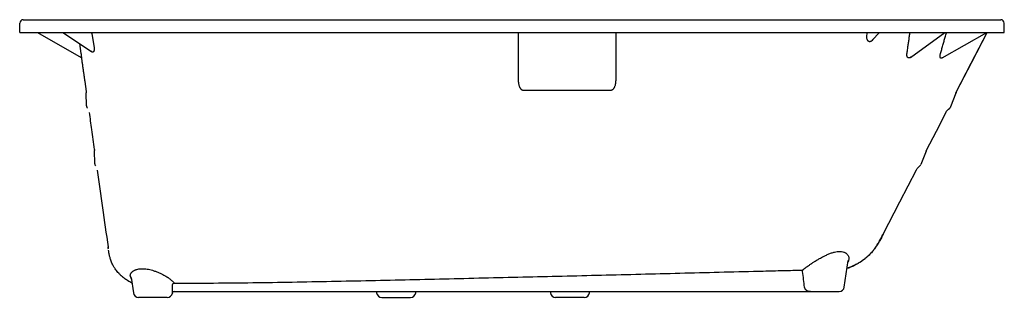
# Model space of a CAD drawing. Units: millimetres. Extents: x -1091 to 609, y -419 to 61.
import ezdxf

# ---------------------------------------------------------------- set-up
doc = ezdxf.new("R2010")
doc.units = ezdxf.units.MM

msp = doc.modelspace()

# ---------------------------------------------------------------- linework, layer by layer
for p, q in [((-1091.3, 39), (-1091, 55.1)), ((-1085, 61), (602.4, 61)), ((608.6, 39), (608.4, 55.1)), ((-1091.3, 39), (-1081.3, 39)), ((-1081.3, 39), (598.7, 39)), ((-1060.3, 39), (-985.1, -4.4)), ((-1016.6, 39), (-967.1, 6)), ((-966.7, 37.2), (-962.9, 12.4)), ((-62.3, 38.2), (-62.3, -44.2)), ((380.7, 25.4), (393.1, 39)), ((445.9, 39), (445.6, 37.8)), ((446.4, -4.1), (505.8, 39)), ((501.1, -4.8), (578.2, 39)), ((509, 39), (508.6, 38.3)), ((598.7, 39), (608.6, 39)), ((-988.1, 20), (-985.5, 2.5)), ((-985.5, 2.5), (-985.4, 1.9)), ((-985.1, -4.3), (-985.1, -4.4)), ((-984.7, -4.7), (-984.7, -4.8)), ((-975.8, -88.1), (-976.3, -65.2)), ((-71.1, -61.5), (-221.1, -61.5)), ((525.1, -66), (515.8, -89.4)), ((525.6, -64.5), (525.7, -64.4)), ((525.6, -64.4), (525.6, -64.4)), ((525.7, -64.4), (525.7, -64.4)), ((-974.7, -91.5), (-974.6, -91.7)), ((-974.7, -91.5), (-974.6, -91.7)), ((512, -93.7), (514.3, -91.7)), ((-961.8, -188.1), (-962.3, -165.2)), ((-962.3, -165.2), (-962.3, -165.2)), ((473.7, -166), (464.4, -189.4)), ((473.7, -166), (473.8, -165.6)), ((-960.6, -191.5), (-960.5, -191.7)), ((-957.3, -199.4), (-957.3, -199.4)), ((460.6, -193.7), (462.9, -191.7)), ((399.4, -309.7), (399.6, -309.7)), ((-938.6, -332.5), (-938.5, -333.3)), ((-938.2, -335.8), (-938.4, -334.1)), ((332.4, -401.2), (338.9, -355)), ((-898.7, -384.8), (-895, -411.2)), ((-827.7, -401.5), (-827.2, -396.7)), ((-824.7, -409), (323.5, -409)), ((-475.3, -409), (-475, -411.2)), ((-407.6, -411.2), (-407.3, -409)), ((-175.3, -409), (-175, -411.2)), ((-107.6, -411.2), (-107.3, -409)), ((272.2, -408.8), (272, -408.7)), ((273.9, -409), (273.1, -408.9)), ((273.1, -408.9), (273.9, -409))]:
    msp.add_line(p, q)
at = {"flags": 128}
for points in [[(-229.9, -44.2), (-229.9, -3), (-229.9, 38.2)], [(525.6, -64.5), (551.6, -13.9), (578.8, 39)], [(525.7, -64.4), (552.4, -12.5), (578.9, 39)], [(-978.9, -45.7), (-977.7, -54.5), (-976.5, -63.2)], [(474.4, -164.4), (491.3, -131.5), (508.2, -98.6)], [(399.7, -309.7), (428.3, -254.1), (456.8, -198.6)], [(-938.4, -334.1), (-938.5, -333.7), (-938.5, -333.3)]]:
    msp.add_lwpolyline(points, dxfattribs=at)
for centre, radius, start, end in [((-1085, 55), 6, 90, 179.0001), ((602.4, 55), 6, 1.0001, 90), ((458.9, -187.2), 6, 311.915, 338.499), ((323.5, -400), 9, 270, 352), ((-886.1, -410), 9, 188, 270), ((-836.5, -410), 9, 270, 350.3987), ((-824.7, -412), 3, 90, 170.4059), ((-466.1, -410), 9, 188, 270), ((-416.5, -410), 9, 270, 352), ((-166.1, -410), 9, 188, 270), ((-116.5, -410), 9, 270, 352)]:
    msp.add_arc(centre, radius, start, end)
for points, knots in [([(-1081.8, 39), (-1081.8, 39), (-1081.8, 39), (-1081.7, 39), (-1081.7, 39), (-1081.7, 39), (-1081.6, 39), (-1081.6, 39), (-1081.5, 39), (-1081.4, 39), (-1081.4, 39), (-1081.3, 39), (-1081.2, 39), (-1081.1, 39), (-1081, 39), (-1080.8, 39), (-1080.7, 39), (-1080.6, 39), (-1080.6, 39)], [0, 0, 0, 0, 0.065713, 0.130998, 0.195854, 0.260281, 0.32428, 0.38785, 0.450991, 0.513705, 0.57599, 0.637847, 0.699276, 0.760276, 0.820849, 0.880994, 0.940711, 1, 1, 1, 1]), ([(-966.7, 37.2), (-966.8, 37.6), (-966.9, 38.2), (-967.2, 38.8), (-967.3, 39)], [0, 0, 0, 0, 0.559965, 1, 1, 1, 1]), ([(371.5, 30), (371.5, 31.2), (371.6, 33.8), (371.6, 36.4), (371.7, 37.7)], [0, 0, 0, 0, 0.498858, 1, 1, 1, 1]), ([(371.8, 39), (371.8, 38.9), (371.7, 38.5), (371.7, 38), (371.7, 37.7)], [0, 0, 0, 0, 0.293063, 1, 1, 1, 1]), ([(440.6, 2.2), (440.9, 4.5), (441.6, 9.2), (442.6, 16.2), (443.6, 23.4), (444.6, 30.6), (445.3, 35.4), (445.6, 37.8)], [0, 0, 0, 0, 0.196464, 0.394695, 0.594695, 0.796463, 1, 1, 1, 1]), ([(498.5, 2.7), (499.2, 5), (500.5, 9.7), (502.5, 16.7), (504.6, 23.8), (506.6, 31), (507.9, 35.8), (508.6, 38.3)], [0, 0, 0, 0, 0.196309, 0.394464, 0.594464, 0.79631, 1, 1, 1, 1]), ([(598, 39), (598.3, 39), (598.8, 39), (599.1, 39), (599.1, 39), (599.1, 39)], [0, 0, 0, 0, 0.485194, 0.73917, 1, 1, 1, 1]), ([(382.2, 27), (382.2, 27), (381.9, 26.4), (381.3, 25.6), (380.4, 24.6), (379.6, 24), (378.9, 23.6), (378.1, 23.2), (377.3, 23), (376.5, 22.9), (375.8, 23), (375.3, 23.1), (374.6, 23.4), (373.9, 23.8), (373.1, 24.5), (372.4, 25.5), (371.9, 26.8), (371.5, 28.3), (371.5, 29.4), (371.5, 30)], [0, 0, 0, 0, 0.00822, 0.098695, 0.179259, 0.22748, 0.272869, 0.315683, 0.369777, 0.423028, 0.45715, 0.491298, 0.525986, 0.587409, 0.651256, 0.724815, 0.807165, 0.899091, 1, 1, 1, 1]), ([(-985.4, 1.9), (-985.4, 1.6), (-985.3, 1), (-985.2, 0), (-985, -1.2), (-984.9, -2.3), (-984.8, -3.4), (-984.7, -3.9), (-984.7, -4.1)], [0, 0, 0, 0, 0.099862, 0.271333, 0.431668, 0.644442, 0.832672, 1, 1, 1, 1]), ([(-962.9, 12.4), (-962.8, 12), (-962.7, 11.1), (-962.6, 9.9), (-962.7, 8.8), (-962.8, 7.9), (-963, 7.1), (-963.3, 6.5), (-963.5, 6), (-963.9, 5.6), (-964.2, 5.2), (-964.7, 5), (-965.2, 4.9), (-965.7, 4.9), (-966.1, 5), (-966.6, 5.3), (-967.1, 5.6), (-967.6, 6.1), (-968, 6.5), (-968.2, 6.8), (-968.3, 6.8)], [0, 0, 0, 0, 0.089584, 0.172036, 0.247201, 0.312306, 0.372132, 0.427067, 0.474777, 0.52104, 0.566658, 0.625174, 0.683649, 0.726903, 0.77064, 0.815571, 0.868802, 0.925782, 0.986718, 1, 1, 1, 1]), ([(447.5, -3.3), (447.4, -3.4), (447.1, -3.8), (446.6, -4.2), (446.1, -4.5), (445.7, -4.8), (445.2, -5), (444.5, -5.2), (443.9, -5.2), (443.4, -5.2), (443, -5.1), (442.6, -4.9), (442.1, -4.6), (441.7, -4.1), (441.4, -3.6), (441, -3), (440.8, -2.2), (440.5, -1.1), (440.4, 0.3), (440.5, 1.5), (440.6, 2.2)], [0, 0, 0, 0, 0.045349, 0.085784, 0.125127, 0.160475, 0.195154, 0.252447, 0.309016, 0.34657, 0.384316, 0.422828, 0.470108, 0.518557, 0.569003, 0.62754, 0.690858, 0.759018, 0.873564, 1, 1, 1, 1]), ([(502.2, -4.2), (502.1, -4.3), (501.8, -4.6), (501.4, -5), (500.8, -5.3), (500.3, -5.6), (499.8, -5.7), (499.4, -5.7), (499.1, -5.6), (498.8, -5.5), (498.6, -5.2), (498.4, -5), (498.2, -4.6), (498, -4.2), (497.8, -3.5), (497.7, -2.6), (497.7, -1.5), (497.9, -0.3), (498.1, 1.1), (498.4, 2.1), (498.5, 2.7)], [0, 0, 0, 0, 0.034059, 0.082795, 0.13004, 0.184365, 0.237626, 0.27342, 0.309326, 0.34591, 0.380465, 0.415894, 0.45669, 0.498895, 0.563252, 0.634497, 0.712894, 0.802261, 0.898296, 1, 1, 1, 1]), ([(-985.1, -4.4), (-985, -4.4), (-984.8, -4.6), (-984.7, -4.7), (-984.7, -4.7), (-984.7, -4.7)], [0, 0, 0, 0, 0.431887, 0.840208, 1, 1, 1, 1]), ([(-985.1, -4.4), (-985.1, -4.4), (-984.9, -4.5), (-984.7, -4.7), (-984.7, -4.9), (-984.7, -5)], [0, 0, 0, 0, 0.334317, 0.690081, 1, 1, 1, 1]), ([(-984.7, -4.1), (-984.7, -4.3), (-984.6, -4.7), (-984.6, -5), (-984.6, -5.1), (-984.7, -5.1), (-984.7, -4.9), (-984.7, -4.8)], [0, 0, 0, 0, 0.22575, 0.43246, 0.636821, 0.841478, 1, 1, 1, 1]), ([(-984.7, -4.8), (-984.7, -4.8), (-984.7, -4.8), (-984.7, -4.7), (-984.7, -4.7)], [0, 0, 0, 0, 0.533981, 1, 1, 1, 1]), ([(-984.6, -5.1), (-984.6, -5.1), (-984.6, -5.1), (-984.6, -5.1), (-984.6, -5.1)], [0, 0, 0, 0, 0.985843, 1, 1, 1, 1]), ([(-984.6, -5.1), (-984.6, -5.7), (-984.3, -7.3), (-983.9, -10.1), (-983.5, -13.3), (-983, -16.6), (-982.6, -20), (-982.1, -23.3), (-981.6, -26.6), (-981.2, -29.8), (-980.7, -32.9), (-980.3, -35.7), (-980, -38.2), (-979.7, -40.4), (-979.4, -42.3), (-979.2, -43.8), (-979, -44.9), (-979, -45.6), (-978.9, -45.7), (-978.9, -45.7)], [0, 0, 0, 0, 0.043371, 0.10316, 0.162949, 0.222739, 0.282528, 0.342317, 0.402107, 0.461896, 0.521685, 0.581475, 0.641264, 0.701053, 0.760843, 0.820632, 0.880421, 0.940211, 1, 1, 1, 1]), ([(-221.1, -61.5), (-221.2, -61.5), (-221.3, -61.5), (-221.5, -61.5), (-221.7, -61.5), (-221.9, -61.4), (-222.1, -61.4), (-222.3, -61.4), (-222.5, -61.3), (-222.7, -61.2), (-222.9, -61.2), (-223.3, -61), (-223.8, -60.8), (-224.4, -60.3), (-225.1, -59.8), (-225.8, -59), (-226.5, -58.1), (-227.2, -56.9), (-227.9, -55.5), (-228.5, -53.8), (-229.1, -51.8), (-229.5, -50), (-229.7, -48.5), (-229.8, -47.4), (-229.9, -46.4), (-229.9, -45.3), (-229.9, -44.6), (-229.9, -44.2)], [0, 0, 0, 0, 0.0093856, 0.0187631, 0.0281511, 0.0375678, 0.0470316, 0.0565602, 0.0661714, 0.0758822, 0.0857093, 0.0956685, 0.1287998, 0.1635312, 0.205967, 0.2511118, 0.3079562, 0.3689021, 0.446674, 0.5299869, 0.633781, 0.7435126, 0.7939188, 0.8447215, 0.8959705, 0.9477143, 1, 1, 1, 1]), ([(-62.3, -44.2), (-62.3, -44.4), (-62.3, -44.8), (-62.4, -45.4), (-62.4, -46), (-62.4, -46.7), (-62.5, -47.3), (-62.5, -47.9), (-62.6, -48.5), (-62.7, -49), (-62.8, -50.2), (-63.2, -51.8), (-63.7, -53.8), (-64.4, -55.5), (-65.1, -56.9), (-65.8, -58), (-66.5, -58.9), (-67.1, -59.7), (-67.8, -60.2), (-68.4, -60.7), (-69, -61), (-69.5, -61.2), (-69.9, -61.3), (-70.3, -61.4), (-70.7, -61.4), (-71, -61.5), (-71.1, -61.5)], [0, 0, 0, 0, 0.029689, 0.059201, 0.088544, 0.117729, 0.146762, 0.175653, 0.204411, 0.233045, 0.261564, 0.369895, 0.472492, 0.55441, 0.630974, 0.691041, 0.747151, 0.792147, 0.834494, 0.868988, 0.901945, 0.922249, 0.942059, 0.961519, 0.980781, 1, 1, 1, 1]), ([(-976.5, -63.2), (-976.5, -63.5), (-976.4, -64.2), (-976.4, -64.9), (-976.4, -65.2)], [0, 0, 0, 0, 0.500011, 1, 1, 1, 1]), ([(-976.5, -63.2), (-976.5, -63.5), (-976.4, -64.2), (-976.4, -64.9), (-976.4, -65.2)], [0, 0, 0, 0, 0.506241, 1, 1, 1, 1]), ([(-976.5, -63.2), (-976.5, -63.2), (-976.5, -63.2), (-976.5, -63.2), (-976.5, -63.2)], [0, 0, 0, 0, 0.824518, 1, 1, 1, 1]), ([(-976.4, -65.2), (-976.4, -65.2), (-976.3, -65.2), (-976.3, -65.2), (-976.3, -65.2), (-976.3, -65.2), (-976.3, -65.2), (-976.3, -65.2), (-976.3, -65.2), (-976.3, -65.2), (-976.3, -65.2), (-976.3, -65.2), (-976.3, -65.2), (-976.3, -65.2), (-976.3, -65.2), (-976.3, -65.2), (-976.3, -65.2), (-976.3, -65.2), (-976.3, -65.2), (-976.3, -65.2)], [0, 0, 0, 0, 0.035987, 0.099765, 0.181115, 0.221873, 0.266058, 0.313914, 0.365629, 0.435368, 0.517054, 0.586678, 0.632091, 0.668949, 0.700879, 0.754804, 0.832413, 0.911125, 1, 1, 1, 1]), ([(525, -66), (525.1, -65.8), (525.3, -65.3), (525.5, -64.8), (525.7, -64.4)], [0, 0, 0, 0, 0.4038834, 1, 1, 1, 1]), ([(-975.8, -88), (-975.8, -88.7), (-975.6, -89.9), (-975, -91), (-974.6, -91.5)], [0, 0, 0, 0, 0.499928, 1, 1, 1, 1]), ([(-975.8, -88), (-975.8, -88.7), (-975.7, -89.9), (-975, -91), (-974.7, -91.5)], [0, 0, 0, 0, 0.499929, 1, 1, 1, 1]), ([(-971.4, -99.4), (-970, -109.2), (-967, -130.5), (-964, -151.8), (-962.4, -163.2)], [0, 0, 0, 0, 0.462558, 1, 1, 1, 1]), ([(508.2, -98.6), (508.7, -97.7), (509.7, -95.9), (511.2, -94.5), (512, -93.7)], [0, 0, 0, 0, 0.4984715, 1, 1, 1, 1]), ([(515.8, -89.4), (515.7, -89.8), (515.4, -90.2), (514.9, -91), (514.6, -91.4), (514.3, -91.7)], [0, 0, 0, 0, 0.5, 0.5, 1, 1, 1, 1]), ([(-962.5, -163.2), (-962.4, -163.5), (-962.3, -164.2), (-962.3, -164.9), (-962.3, -165.2)], [0, 0, 0, 0, 0.500022, 1, 1, 1, 1]), ([(-962.4, -163.2), (-962.4, -163.2), (-962.4, -163.2), (-962.4, -163.2), (-962.4, -163.2), (-962.4, -163.2)], [0, 0, 0, 0, 0.2091892, 0.7779603, 1, 1, 1, 1]), ([(-962.3, -165.2), (-962.3, -165.2), (-962.3, -165.2), (-962.2, -165.2), (-962.2, -165.2), (-962.2, -165.2)], [0, 0, 0, 0, 0.352745, 0.810536, 1, 1, 1, 1]), ([(473.7, -166), (473.8, -165.7), (474, -165.2), (474.3, -164.7), (474.4, -164.5)], [0, 0, 0, 0, 0.60643, 1, 1, 1, 1]), ([(-961.8, -188), (-961.7, -188.7), (-961.6, -189.9), (-960.9, -191), (-960.6, -191.5)], [0, 0, 0, 0, 0.4999279, 1, 1, 1, 1]), ([(-957.3, -199.4), (-954.3, -220.9), (-948.1, -265.1), (-941.9, -309.2), (-938.7, -331.9)], [0, 0, 0, 0, 0.487538, 1, 1, 1, 1]), ([(-957.3, -199.4), (-954.3, -220.9), (-948.1, -265.1), (-941.9, -309.2), (-938.7, -331.9)], [0, 0, 0, 0, 0.487537, 1, 1, 1, 1]), ([(456.8, -198.6), (457.3, -197.7), (458.3, -195.9), (459.8, -194.5), (460.6, -193.7)], [0, 0, 0, 0, 0.501522, 1, 1, 1, 1]), ([(336.9, -368.7), (337.9, -368.4), (340.2, -367.7), (343.5, -366.4), (346.8, -365), (349.7, -363.6), (352.4, -362.2), (354.8, -360.9), (356.9, -359.6), (359.3, -358.2), (362, -356.4), (365.1, -354.2), (368.5, -351.6), (372.1, -348.6), (375.9, -345.1), (379.6, -341.1), (383.3, -336.7), (386.8, -331.8), (390.2, -326.6), (393.4, -321.1), (396.4, -315.5), (398.4, -311.6), (399.4, -309.7)], [0, 0, 0, 0, 0.035356, 0.079076, 0.119494, 0.15658, 0.1903, 0.220641, 0.247769, 0.276442, 0.314611, 0.357823, 0.406001, 0.459067, 0.516922, 0.578972, 0.644079, 0.711727, 0.781583, 0.853262, 0.926265, 1, 1, 1, 1]), ([(399.7, -309.7), (398.6, -311.8), (396.4, -316), (393.1, -322.2), (390.4, -326.8), (388.3, -330), (386.9, -332.1), (385.5, -334), (384.2, -335.8), (382.8, -337.6), (381.1, -339.6), (379.1, -341.9), (376.6, -344.5), (374, -347.1), (371.3, -349.5), (368.5, -351.8), (365.6, -354.1), (362.8, -356.1), (360.2, -357.8), (357.6, -359.4), (354.9, -361), (352.1, -362.5), (349.1, -364), (345.9, -365.5), (342.6, -366.8), (339.6, -368), (337.7, -368.6), (336.9, -368.8)], [0, 0, 0, 0, 0.081545, 0.160232, 0.235061, 0.263216, 0.290601, 0.317178, 0.342909, 0.367757, 0.391681, 0.431395, 0.47183, 0.512695, 0.553766, 0.59497, 0.636305, 0.677747, 0.710006, 0.743684, 0.778752, 0.815179, 0.852926, 0.891957, 0.932238, 0.973742, 1, 1, 1, 1]), ([(-938.6, -332.7), (-938.6, -332.7), (-938.6, -332.6), (-938.6, -332.5), (-938.6, -332.4), (-938.7, -332.3), (-938.7, -332.1), (-938.7, -332), (-938.7, -331.9), (-938.7, -331.9)], [0, 0, 0, 0, 0.086111, 0.251727, 0.387109, 0.530871, 0.682051, 0.839745, 1, 1, 1, 1]), ([(-938.5, -333.3), (-938.5, -333.3), (-938.5, -333.3), (-938.5, -333.3), (-938.5, -333.2), (-938.5, -333.2), (-938.5, -333.1), (-938.6, -333), (-938.6, -332.9), (-938.6, -332.8), (-938.6, -332.7), (-938.6, -332.7), (-938.6, -332.7)], [0, 0, 0, 0, 0.128123, 0.2562466, 0.3829551, 0.5054139, 0.6263738, 0.7062561, 0.7877061, 0.871597, 0.9588031, 1, 1, 1, 1]), ([(-897.4, -394.3), (-898.1, -394), (-900, -393.1), (-903.2, -391.3), (-906.6, -389.1), (-909.7, -386.9), (-911.7, -385.3), (-913.1, -384.1), (-913.8, -383.5), (-914.5, -382.9), (-915.3, -382.2), (-916, -381.5), (-917.7, -380), (-920.1, -377.5), (-922.9, -374.3), (-925.3, -371.3), (-927.2, -368.6), (-928.6, -366.3), (-929.6, -364.5), (-930.2, -363.4), (-930.6, -362.6), (-930.9, -362.1), (-931, -361.9), (-931, -361.7), (-931.1, -361.7), (-931.1, -361.7), (-931.1, -361.7), (-931.1, -361.7), (-931.1, -361.7), (-931.1, -361.7), (-931.7, -360.5), (-932.7, -358.2), (-933.9, -354.9), (-934.9, -351.8), (-935.7, -348.9), (-936.3, -346.3), (-936.9, -343.6), (-937.4, -340.9), (-937.7, -338.8), (-937.9, -337.8), (-937.9, -337.6)], [0, 0, 0, 0, 0.031038, 0.0879911, 0.1512232, 0.1964502, 0.244443, 0.2574648, 0.2706715, 0.2840618, 0.2976341, 0.3113865, 0.3253167, 0.3922314, 0.4517365, 0.5039233, 0.5488719, 0.586493, 0.6167104, 0.6304347, 0.6419256, 0.6502273, 0.6533505, 0.654623, 0.6551633, 0.6553972, 0.6554994, 0.6555442, 0.6555639, 0.6555725, 0.6555793, 0.7091686, 0.7580975, 0.8027053, 0.843288, 0.8801013, 0.9133679, 0.95707, 0.9939121, 1, 1, 1, 1]), ([(260.4, -371.9), (260.5, -371.8), (260.6, -371.7), (260.8, -371.6), (261, -371.4), (261.1, -371.3), (261.3, -371.2), (261.4, -371.1), (261.5, -371), (261.6, -370.9), (261.7, -370.8), (261.7, -370.8), (262, -370.6), (262.4, -370.2), (263.3, -369.6), (264.3, -368.8), (265.4, -367.9), (266.7, -366.9), (268.6, -365.6), (270.8, -364), (273, -362.4), (274.6, -361.3), (275.8, -360.5), (276.9, -359.8), (278.3, -358.8), (280.1, -357.7), (282.6, -356.1), (286.2, -353.9), (291.6, -350.8), (297.9, -347.5), (304.4, -344.5), (309.2, -342.6), (312.9, -341.4), (316.1, -340.4), (319.9, -339.7), (324.1, -339.4), (327.9, -339.6), (330.9, -340.4), (333.1, -341.3), (334.7, -342.2), (336.2, -343.3), (337.5, -344.6), (338.7, -346.1), (339.5, -347.6), (340.1, -349.3), (340.4, -351), (340.3, -352.8), (340.1, -354.1), (339.8, -355), (339.7, -355.3), (339.6, -355.7), (339.4, -356.2), (339.2, -356.8), (338.8, -357.4), (338.6, -357.8), (338.4, -358.1)], [0, 0, 0, 0, 0.004526, 0.008669, 0.012428, 0.015803, 0.018796, 0.021406, 0.023634, 0.025479, 0.026943, 0.028024, 0.028724, 0.039457, 0.054296, 0.073231, 0.087201, 0.102615, 0.127924, 0.157151, 0.180355, 0.200423, 0.208719, 0.216899, 0.232221, 0.250426, 0.268557, 0.301185, 0.346659, 0.407404, 0.45406, 0.499857, 0.520527, 0.539845, 0.576234, 0.610674, 0.646095, 0.684525, 0.705413, 0.728168, 0.749636, 0.777709, 0.803917, 0.831379, 0.859711, 0.887933, 0.91682, 0.945872, 0.950018, 0.955359, 0.961895, 0.969627, 0.978555, 0.988679, 1, 1, 1, 1]), ([(-900.2, -382.8), (-900.2, -382.7), (-900.2, -382.5), (-900.3, -382.2), (-900.3, -381.9), (-900.3, -381.6), (-900.3, -381.3), (-900.2, -381), (-900.2, -380.8), (-900.2, -380.5), (-900.1, -380.2), (-900.1, -379.9), (-900, -379.7), (-899.9, -379.4), (-899.9, -379.1), (-899.8, -378.9), (-899.7, -378.6), (-899.6, -378.4), (-899.5, -378.1), (-899.3, -377.9), (-899.2, -377.6), (-899.1, -377.4), (-898.9, -377.1), (-898.8, -376.9), (-898.6, -376.7), (-898.5, -376.5), (-898.3, -376.2), (-898.1, -376), (-898, -375.8), (-897.8, -375.6), (-897.6, -375.4), (-897.4, -375.2), (-897.2, -375), (-897, -374.8), (-896.8, -374.6), (-896.6, -374.4), (-896.4, -374.2), (-896.1, -374.1), (-895.9, -373.9), (-895.7, -373.7), (-895.5, -373.6), (-894.9, -373.1), (-893.9, -372.5), (-892.4, -371.8), (-890.8, -371.2), (-888.6, -370.5), (-885.7, -369.8), (-881.9, -369.5), (-877.8, -369.4), (-873.6, -369.8), (-869.1, -370.5), (-864.4, -371.6), (-859.5, -373), (-854.9, -374.7), (-850.5, -376.5), (-847.1, -378.1), (-843.9, -379.8), (-841.5, -381.1), (-839.8, -382), (-838.7, -382.7), (-837.8, -383.2), (-836.7, -383.9), (-835.7, -384.6), (-834.4, -385.4), (-832.9, -386.5), (-831, -387.9), (-829.1, -389.5), (-827.6, -390.8), (-826.5, -391.9), (-825.8, -392.6), (-825.3, -393.2), (-824.9, -393.6), (-824.6, -393.9), (-824.4, -394.2), (-824.3, -394.3)], [0, 0, 0, 0, 0.005869, 0.011695, 0.017477, 0.023217, 0.028913, 0.034565, 0.040175, 0.045742, 0.051265, 0.056745, 0.062183, 0.067577, 0.072928, 0.078236, 0.083501, 0.088723, 0.093902, 0.099038, 0.104131, 0.109181, 0.114188, 0.119153, 0.124074, 0.128953, 0.133789, 0.138582, 0.143332, 0.14804, 0.152704, 0.157326, 0.161905, 0.166441, 0.170934, 0.175385, 0.179792, 0.184157, 0.188479, 0.192759, 0.196995, 0.201189, 0.224428, 0.246592, 0.267678, 0.287681, 0.327417, 0.365643, 0.402964, 0.440286, 0.478393, 0.518249, 0.559377, 0.605794, 0.639923, 0.678802, 0.705272, 0.738053, 0.753881, 0.76187, 0.77514, 0.78633, 0.799094, 0.813916, 0.834047, 0.860503, 0.895823, 0.921421, 0.944485, 0.961598, 0.971911, 0.981749, 0.991112, 1, 1, 1, 1]), ([(-824.3, -394.3), (-801.7, -394.4), (-779.1, -394.3), (-733.9, -394.1), (-711.3, -393.8), (-666.1, -393.3), (-643.5, -392.9), (-598.3, -392.1), (-575.7, -391.6), (-530.5, -390.7), (-507.9, -390.3), (-462.7, -389.3), (-440.1, -388.8), (-372.3, -387.2), (-327.1, -386.2), (-259.3, -384.6), (-236.7, -384), (-191.5, -383), (-168.9, -382.4), (-123.7, -381.4), (-101.1, -380.8), (-55.9, -379.7), (-33.3, -379.2), (11.9, -378), (34.5, -377.4), (79.6, -376.3), (102.2, -375.7), (147.4, -374.6), (170, -374), (203.9, -373.2), (215.2, -372.9), (232.2, -372.5), (237.8, -372.4), (246.3, -372.2), (249.1, -372.1), (253.4, -372), (254.8, -372), (257.6, -371.9), (259, -371.9), (260.4, -371.9)], [0, 0, 0, 0, 0.0625, 0.0625, 0.125, 0.125, 0.1875, 0.1875, 0.25, 0.25, 0.3125, 0.3125, 0.375, 0.375, 0.5, 0.5, 0.5625, 0.5625, 0.625, 0.625, 0.6875, 0.6875, 0.75, 0.75, 0.8125, 0.8125, 0.875, 0.875, 0.9375, 0.9375, 0.96875, 0.96875, 0.984375, 0.984375, 0.992188, 0.992188, 0.996094, 0.996094, 1, 1, 1, 1]), ([(260.5, -374.5), (260.5, -374.4), (260.5, -374.3), (260.5, -374.2), (260.5, -374), (260.5, -373.9), (260.5, -373.8), (260.5, -373.5), (260.5, -373.2), (260.5, -372.8), (260.5, -372.5), (260.4, -372.2), (260.4, -372.1), (260.4, -371.9), (260.4, -371.9), (260.4, -371.9)], [0, 0, 0, 0, 0.044277, 0.087106, 0.128491, 0.168443, 0.206979, 0.244123, 0.377371, 0.500038, 0.630206, 0.755953, 0.837064, 0.917543, 1, 1, 1, 1]), ([(-900.2, -382.8), (-900, -383.5), (-899.7, -384.9), (-899, -386.4), (-898.4, -387.2), (-898.4, -387.3)], [0, 0, 0, 0, 0.472984, 0.93339, 1, 1, 1, 1]), ([(263.7, -401.4), (263.2, -397), (262.1, -388), (261, -379.1), (260.5, -374.5)], [0, 0, 0, 0, 0.489094, 1, 1, 1, 1]), ([(-827.7, -401.5), (-827.8, -401.6), (-827.8, -401.8), (-827.8, -402.2), (-827.8, -402.5), (-827.9, -402.8), (-827.9, -403.1), (-827.9, -403.4), (-827.9, -403.7), (-828, -404.1), (-828, -404.4), (-828, -404.7), (-828, -405.4), (-828, -406.5), (-828, -407.9), (-827.9, -409.1), (-827.9, -409.8), (-827.8, -410.3), (-827.8, -410.6), (-827.8, -410.8), (-827.7, -411), (-827.7, -411.2), (-827.7, -411.2)], [0, 0, 0, 0, 0.025245, 0.050342, 0.075312, 0.100177, 0.124955, 0.149669, 0.174339, 0.198986, 0.223629, 0.248291, 0.272991, 0.402772, 0.531254, 0.652223, 0.771915, 0.818051, 0.863746, 0.90918, 0.954536, 1, 1, 1, 1]), ([(-827.2, -396.7), (-827.1, -396.7), (-827.1, -396.6), (-827.1, -396.4), (-827, -396.3), (-827, -396.1), (-826.9, -396), (-826.9, -395.9), (-826.8, -395.8), (-826.7, -395.6), (-826.5, -395.4), (-826.3, -395.2), (-826.2, -395.1), (-826.1, -395)], [0, 0, 0, 0, 0.088493, 0.170606, 0.246338, 0.315688, 0.378657, 0.435243, 0.485447, 0.634163, 0.740772, 0.87047, 1, 1, 1, 1]), ([(263.7, -401.7), (263.7, -401.6), (263.7, -401.5), (263.7, -401.4), (263.7, -401.4)], [0, 0, 0, 0, 0.499972, 1, 1, 1, 1]), ([(273.1, -408.9), (272.9, -408.9), (272.3, -408.9), (271.3, -408.7), (270.1, -408.5), (269, -408.1), (267.9, -407.5), (267, -406.9), (266.2, -406.2), (265.5, -405.5), (265, -404.7), (264.5, -403.9), (264, -402.8), (263.8, -402), (263.7, -401.7)], [0, 0, 0, 0, 0.049691, 0.156927, 0.257493, 0.351505, 0.451218, 0.544603, 0.631974, 0.702923, 0.770464, 0.834931, 0.919084, 1, 1, 1, 1]), ([(-836.5, -419), (-836.5, -419), (-839.1, -419), (-848.4, -419), (-854.7, -419), (-867.9, -419), (-874.2, -419), (-883.5, -419), (-886.1, -419), (-886.1, -419)], [0, 0, 0, 0, 0.25, 0.25, 0.5, 0.5, 0.75, 0.75, 1, 1, 1, 1]), ([(-827.7, -411.5), (-827.7, -411.5), (-827.7, -411.5), (-827.7, -411.4), (-827.7, -411.4), (-827.7, -411.4), (-827.7, -411.3), (-827.7, -411.3), (-827.7, -411.2), (-827.7, -411.2)], [0, 0, 0, 0, 0.143534, 0.28663, 0.429415, 0.572017, 0.714565, 0.857183, 1, 1, 1, 1]), ([(-466.1, -419), (-466.1, -419), (-463.5, -419), (-454.2, -419), (-447.9, -419), (-434.7, -419), (-428.4, -419), (-419.1, -419), (-416.5, -419), (-416.5, -419)], [0, 0, 0, 0, 0.25, 0.25, 0.5, 0.5, 0.75, 0.75, 1, 1, 1, 1]), ([(-116.5, -419), (-116.5, -419), (-119.1, -419), (-128.4, -419), (-134.7, -419), (-147.9, -419), (-154.2, -419), (-163.5, -419), (-166.1, -419), (-166.1, -419)], [0, 0, 0, 0, 0.25, 0.25, 0.5, 0.5, 0.75, 0.75, 1, 1, 1, 1]), ([(272, -408.7), (272.1, -408.7), (272.7, -409), (273.3, -409), (273.9, -409)], [0, 0, 0, 0, 0.157861, 1, 1, 1, 1])]:
    msp.add_open_spline(points, degree=3, knots=knots)
for points in [[(525.7, -64.4), (525.5, -64.9), (525.3, -65.5), (525.1, -66)], [(-826.1, -395), (-825.6, -394.6), (-825, -394.3), (-824.3, -394.3)]]:
    msp.add_open_spline(points, degree=3)

doc.saveas('drawing.dxf')
